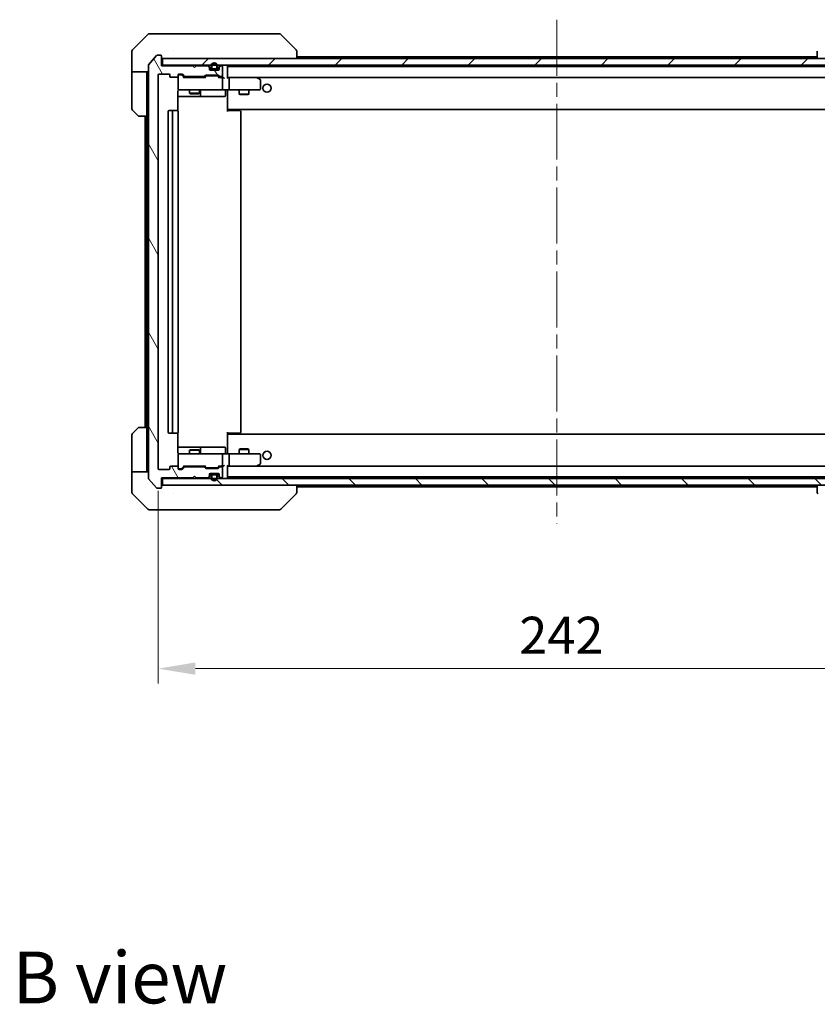
# Model space of a CAD drawing. Units: millimetres. Extents: x 43 to 7532, y 24 to 1288.
# Drawn here: x 2601 to 2843, y 794 to 1093 of the extents above; entities that cross this region are included whole.
import ezdxf

# ---------------------------------------------------------------- set-up
doc = ezdxf.new("R2010")
doc.units = ezdxf.units.MM
doc.header["$LTSCALE"] = 3
doc.linetypes.add('CHAIN', pattern=[0.3543, 0.2362, -0.0295, 0.0591, -0.0295])
doc.layers.get('Defpoints').update_dxf_attribs({"lineweight": 25})
for name, color, linetype, lineweight in [('Centerline (ISO)', 131, 'Continuous', 18), ('Dimension (ISO)', 7, 'Continuous', 18), ('Dimension (ISO) @ 1', 7, 'Continuous', 18), ('Hatch (ISO)', 1, 'Continuous', 18), ('Symbol (ISO)', 7, 'Continuous', 18), ('Visible (ISO)', 7, 'Continuous', 35)]:
    doc.layers.add(name, color=color, linetype=linetype, lineweight=lineweight)
doc.styles.add('Note Text (TK)', font='MS PGothic.ttf')
doc.dimstyles.new('Default - Method 1b (TK)', dxfattribs={"dimscale": 3, "dimtxt": 2.5, "dimasz": 2.5, "dimexe": 1, "dimexo": 1.5, "dimgap": 1, "dimtad": 1, "dimrnd": 1e-08, "dimdsep": 46, "dimtxsty": 'Note Text (TK)', "dimcen": 0.09, "dimdle": 5, "dimclrd": 100, "dimclre": 100, "dimclrt": 7, "dimadec": 1, "dimazin": 1, "dimtfac": 1, "dimtmove": 0, "dimatfit": 3, "dimfxl": 1, "dimtolj": 1, "dimlwd": -1, "dimlwe": -1, "dimarcsym": 0})
pattern_1 = [(120.0002, (1161.25, -12), (-12.37332, -7.14379), [])]

# ---------------------------------------------------------------- blocks, each defined once
blk = doc.blocks.new('*D26')
at = {"layer": 'Defpoints', "color": 0}
for p in [(2643.29, 956.67), (2885.29, 956.67), (2885.29, 895.92)]:
    blk.add_point(p, dxfattribs=at)
at = {"layer": 'Dimension (ISO)', "color": 100}
for p, q in [((2643.29, 949.92), (2643.29, 891.42)), ((2885.29, 949.92), (2885.29, 891.42)), ((2654.54, 895.92), (2874.04, 895.92))]:
    blk.add_line(p, q, dxfattribs=at)
for points in [[(2654.54, 897.8), (2654.54, 894.05), (2643.29, 895.92)], [(2874.04, 897.8), (2874.04, 894.05), (2885.29, 895.92)]]:
    blk.add_solid(points, dxfattribs=at)
at = {"layer": 'Dimension (ISO)', "color": 7, "insert": (2752.84, 906.05), "char_height": 11.25, "attachment_point": 4, "style": 'Note Text (TK)'}
blk.add_mtext('\\A1;242', dxfattribs=at)

msp = doc.modelspace()

# ---------------------------------------------------------------- hatches: boundary and pattern name
at = {"layer": 'Hatch (ISO)'}
h = msp.add_hatch(dxfattribs=at)
h.set_pattern_fill('ANSI31', color=256, scale=114.3, angle=75.000175, style=0)
h.set_pattern_definition(pattern_1)
edge = h.paths.add_edge_path()
edge.add_line((2651.4608, 1075.672), (2657.1123, 1075.672))
edge.add_ellipse((2657.1123, 1075.972), major_axis=(0.3, 0), ratio=1, start_angle=270, end_angle=315)
edge.add_line((2657.3244, 1075.7598), (2657.6487, 1076.0841))
edge.add_ellipse((2657.8608, 1075.872), major_axis=(0.2121, 0.2121), ratio=1, start_angle=45, end_angle=90, ccw=False)
edge.add_line((2657.8608, 1076.172), (2661.3623, 1076.172))
edge.add_ellipse((2661.3623, 1075.872), major_axis=(0.3, 0), ratio=1, start_angle=45, end_angle=90, ccw=False)
edge.add_line((2661.5744, 1076.0841), (2661.8987, 1075.7598))
edge.add_ellipse((2662.1108, 1075.972), major_axis=(0.2121, -0.2121), ratio=1, start_angle=270, end_angle=315)
edge.add_line((2662.1108, 1075.672), (2662.4866, 1075.672))
edge.add_ellipse((2662.4866, 1075.972), major_axis=(0.3, 0), ratio=1, start_angle=270, end_angle=360)
edge.add_line((2662.7866, 1075.972), (2662.7866, 1078.672))
edge.add_ellipse((2662.4866, 1078.672), major_axis=(0, 0.3), ratio=1, start_angle=270, end_angle=360)
edge.add_line((2662.4866, 1078.972), (2662.4108, 1078.972))
edge.add_ellipse((2662.4108, 1078.672), major_axis=(-0.3, 0), ratio=1, start_angle=270, end_angle=315)
edge.add_line((2662.1987, 1078.8841), (2661.8744, 1078.5598))
edge.add_ellipse((2662.0866, 1078.3477), major_axis=(-0.2121, -0.2121), ratio=1, start_angle=270, end_angle=315)
edge.add_line((2661.7866, 1078.3477), (2661.7866, 1077.972))
edge.add_ellipse((2661.4866, 1077.972), major_axis=(0, -0.3), ratio=1, start_angle=0, end_angle=90, ccw=False)
edge.add_line((2661.4866, 1077.672), (2659.0866, 1077.672))
edge.add_ellipse((2659.0866, 1077.972), major_axis=(-0.3, 0), ratio=1, start_angle=0, end_angle=90, ccw=False)
edge.add_line((2658.7866, 1077.972), (2658.7866, 1078.3477))
edge.add_ellipse((2658.4866, 1078.3477), major_axis=(0, 0.3), ratio=1, start_angle=270, end_angle=315)
edge.add_line((2658.6987, 1078.5598), (2658.3744, 1078.8841))
edge.add_ellipse((2658.1623, 1078.672), major_axis=(-0.2121, 0.2121), ratio=1, start_angle=270, end_angle=315)
edge.add_line((2658.1623, 1078.972), (2654.7866, 1078.972))
edge.add_line((2654.7866, 1078.972), (2654.2866, 1078.472))
edge.add_line((2654.2866, 1078.472), (2653.7866, 1078.972))
edge.add_line((2653.7866, 1078.972), (2644.2866, 1078.972))
edge.add_line((2644.2866, 1078.972), (2644.2866, 1081.872))
edge.add_ellipse((2643.9866, 1081.872), major_axis=(0, 0.3), ratio=1, start_angle=270, end_angle=360)
edge.add_line((2643.9866, 1082.172), (2642.9271, 1082.172))
edge.add_ellipse((2642.9271, 1081.872), major_axis=(-0.3, 0), ratio=1, start_angle=270, end_angle=320.194429)
edge.add_line((2642.6966, 1082.064), (2640.3561, 1079.2554))
edge.add_ellipse((2640.5866, 1079.0634), major_axis=(-0.1921, -0.2305), ratio=1, start_angle=270, end_angle=309.805571)
edge.add_line((2640.2866, 1079.0634), (2640.2866, 953.7806))
edge.add_ellipse((2640.5866, 953.7806), major_axis=(0, -0.3), ratio=1, start_angle=270, end_angle=309.805571)
edge.add_line((2640.3561, 953.5885), (2642.6966, 950.7799))
edge.add_ellipse((2642.9271, 950.972), major_axis=(0.1921, -0.2305), ratio=1, start_angle=270, end_angle=320.194429)
edge.add_line((2642.9271, 950.672), (2643.9866, 950.672))
edge.add_ellipse((2643.9866, 950.972), major_axis=(0.3, 0), ratio=1, start_angle=270, end_angle=360)
edge.add_line((2644.2866, 950.972), (2644.2866, 953.872))
edge.add_line((2644.2866, 953.872), (2653.7866, 953.872))
edge.add_line((2653.7866, 953.872), (2654.2866, 954.372))
edge.add_line((2654.2866, 954.372), (2654.7866, 953.872))
edge.add_line((2654.7866, 953.872), (2658.1623, 953.872))
edge.add_ellipse((2658.1623, 954.172), major_axis=(0.3, 0), ratio=1, start_angle=270, end_angle=315)
edge.add_line((2658.3744, 953.9598), (2658.6987, 954.2841))
edge.add_ellipse((2658.4866, 954.4962), major_axis=(0.2121, 0.2121), ratio=1, start_angle=270, end_angle=315)
edge.add_line((2658.7866, 954.4962), (2658.7866, 954.872))
edge.add_ellipse((2659.0866, 954.872), major_axis=(0, 0.3), ratio=1, start_angle=0, end_angle=90, ccw=False)
edge.add_line((2659.0866, 955.172), (2661.4866, 955.172))
edge.add_ellipse((2661.4866, 954.872), major_axis=(0.3, 0), ratio=1, start_angle=0, end_angle=90, ccw=False)
edge.add_line((2661.7866, 954.872), (2661.7866, 954.4962))
edge.add_ellipse((2662.0866, 954.4962), major_axis=(0, -0.3), ratio=1, start_angle=270, end_angle=315)
edge.add_line((2661.8744, 954.2841), (2662.1987, 953.9598))
edge.add_ellipse((2662.4108, 954.172), major_axis=(0.2121, -0.2121), ratio=1, start_angle=270, end_angle=315)
edge.add_line((2662.4108, 953.872), (2662.4866, 953.872))
edge.add_ellipse((2662.4866, 954.172), major_axis=(0.3, 0), ratio=1, start_angle=270, end_angle=360)
edge.add_line((2662.7866, 954.172), (2662.7866, 956.872))
edge.add_ellipse((2662.4866, 956.872), major_axis=(0, 0.3), ratio=1, start_angle=270, end_angle=360)
edge.add_line((2662.4866, 957.172), (2662.1108, 957.172))
edge.add_ellipse((2662.1108, 956.872), major_axis=(-0.3, 0), ratio=1, start_angle=270, end_angle=315)
edge.add_line((2661.8987, 957.0841), (2661.5744, 956.7598))
edge.add_ellipse((2661.3623, 956.972), major_axis=(-0.2121, -0.2121), ratio=1, start_angle=45, end_angle=90, ccw=False)
edge.add_line((2661.3623, 956.672), (2657.8608, 956.672))
edge.add_ellipse((2657.8608, 956.972), major_axis=(-0.3, 0), ratio=1, start_angle=45, end_angle=90, ccw=False)
edge.add_line((2657.6487, 956.7598), (2657.3244, 957.0841))
edge.add_ellipse((2657.1123, 956.872), major_axis=(-0.2121, 0.2121), ratio=1, start_angle=270, end_angle=315)
edge.add_line((2657.1123, 957.172), (2651.4608, 957.172))
edge.add_ellipse((2651.4608, 956.872), major_axis=(-0.3, 0), ratio=1, start_angle=270, end_angle=315)
edge.add_line((2651.2487, 957.0841), (2650.6244, 956.4598))
edge.add_ellipse((2650.4123, 956.672), major_axis=(-0.2121, -0.2121), ratio=1, start_angle=45, end_angle=90, ccw=False)
edge.add_line((2650.4123, 956.372), (2649.5866, 956.372))
edge.add_ellipse((2649.5866, 956.672), major_axis=(-0.3, 0), ratio=1, start_angle=0, end_angle=90, ccw=False)
edge.add_line((2649.2866, 956.672), (2649.2866, 957.072))
edge.add_ellipse((2648.9866, 957.072), major_axis=(0, 0.3), ratio=1, start_angle=270, end_angle=360)
edge.add_line((2648.9866, 957.372), (2647.0866, 957.372))
edge.add_ellipse((2647.0866, 957.072), major_axis=(-0.3, 0), ratio=1, start_angle=270, end_angle=360)
edge.add_line((2646.7866, 957.072), (2646.7866, 956.672))
edge.add_ellipse((2646.4866, 956.672), major_axis=(0, -0.3), ratio=1, start_angle=0, end_angle=90, ccw=False)
edge.add_line((2646.4866, 956.372), (2643.5866, 956.372))
edge.add_ellipse((2643.5866, 956.672), major_axis=(-0.3, 0), ratio=1, start_angle=0, end_angle=90, ccw=False)
edge.add_line((2643.2866, 956.672), (2643.2866, 1076.172))
edge.add_ellipse((2643.5866, 1076.172), major_axis=(0, 0.3), ratio=1, start_angle=0, end_angle=90, ccw=False)
edge.add_line((2643.5866, 1076.472), (2646.4866, 1076.472))
edge.add_ellipse((2646.4866, 1076.172), major_axis=(0.3, 0), ratio=1, start_angle=0, end_angle=90, ccw=False)
edge.add_line((2646.7866, 1076.172), (2646.7866, 1075.772))
edge.add_ellipse((2647.0866, 1075.772), major_axis=(0, -0.3), ratio=1, start_angle=270, end_angle=360)
edge.add_line((2647.0866, 1075.472), (2648.9866, 1075.472))
edge.add_ellipse((2648.9866, 1075.772), major_axis=(0.3, 0), ratio=1, start_angle=270, end_angle=360)
edge.add_line((2649.2866, 1075.772), (2649.2866, 1076.172))
edge.add_ellipse((2649.5866, 1076.172), major_axis=(0, 0.3), ratio=1, start_angle=0, end_angle=90, ccw=False)
edge.add_line((2649.5866, 1076.472), (2650.4123, 1076.472))
edge.add_ellipse((2650.4123, 1076.172), major_axis=(0.3, 0), ratio=1, start_angle=45, end_angle=90, ccw=False)
edge.add_line((2650.6244, 1076.3841), (2651.2487, 1075.7598))
edge.add_ellipse((2651.4608, 1075.972), major_axis=(0.2121, -0.2121), ratio=1, start_angle=270, end_angle=315)
h = msp.add_hatch(dxfattribs=at)
h.set_pattern_fill('ANSI31', color=256, scale=114.3, style=0)
h.set_pattern_definition([(45, (1161.25, -12), (-10.10279, 10.10279), [])])
h.paths.add_polyline_path([(2644.5866, 1081.172), (2644.5866, 1079.172), (2883.9866, 1079.172), (2883.9866, 1081.172)])
h = msp.add_hatch(dxfattribs=at)
h.set_pattern_fill('ANSI31', color=256, scale=114.3, angle=75.000175, style=0)
h.set_pattern_definition(pattern_1)
edge = h.paths.add_edge_path()
edge.add_ellipse((2660.7866, 1078.372), major_axis=(0.5, 0), ratio=1, start_angle=270, end_angle=360)
edge.add_line((2661.2866, 1078.372), (2661.2866, 1078.872))
edge.add_ellipse((2660.2866, 1078.872), major_axis=(0, 1), ratio=1, start_angle=270, end_angle=450)
edge.add_line((2659.2866, 1078.872), (2659.2866, 1078.372))
edge.add_ellipse((2659.7866, 1078.372), major_axis=(0, -0.5), ratio=1, start_angle=270, end_angle=360)
edge.add_line((2659.7866, 1077.872), (2660.7866, 1077.872))
edge = h.paths.add_edge_path(flags=0)
edge.add_ellipse((2660.7866, 1078.372), major_axis=(0, -0.3), ratio=1, start_angle=0, end_angle=90)
edge.add_line((2661.0866, 1078.372), (2661.0866, 1078.872))
edge.add_ellipse((2660.2866, 1078.872), major_axis=(0, 0.8), ratio=1, start_angle=270, end_angle=450)
edge.add_line((2659.4866, 1078.872), (2659.4866, 1078.372))
edge.add_ellipse((2659.7866, 1078.372), major_axis=(-0.3, 0), ratio=1, start_angle=0, end_angle=90)
edge.add_line((2659.7866, 1078.072), (2660.7866, 1078.072))
h = msp.add_hatch(dxfattribs=at)
h.set_pattern_fill('ANSI31', color=256, scale=114.3, angle=105.000246, style=0)
h.set_pattern_definition([(150.0002, (1161.25, -12), (-7.1437, -12.37337), [])])
edge = h.paths.add_edge_path()
edge.add_ellipse((2659.7866, 954.472), major_axis=(-0.5, 0), ratio=1, start_angle=270, end_angle=360)
edge.add_line((2659.2866, 954.472), (2659.2866, 953.972))
edge.add_ellipse((2660.2866, 953.972), major_axis=(0, -1), ratio=1, start_angle=270, end_angle=450)
edge.add_line((2661.2866, 953.972), (2661.2866, 954.472))
edge.add_ellipse((2660.7866, 954.472), major_axis=(0, 0.5), ratio=1, start_angle=270, end_angle=360)
edge.add_line((2660.7866, 954.972), (2659.7866, 954.972))
edge = h.paths.add_edge_path(flags=0)
edge.add_ellipse((2659.7866, 954.472), major_axis=(0, 0.3), ratio=1, start_angle=0, end_angle=90)
edge.add_line((2659.4866, 954.472), (2659.4866, 953.972))
edge.add_ellipse((2660.2866, 953.972), major_axis=(0, -0.8), ratio=1, start_angle=270, end_angle=450)
edge.add_line((2661.0866, 953.972), (2661.0866, 954.472))
edge.add_ellipse((2660.7866, 954.472), major_axis=(0.3, 0), ratio=1, start_angle=0, end_angle=90)
edge.add_line((2660.7866, 954.772), (2659.7866, 954.772))
h = msp.add_hatch(dxfattribs=at)
h.set_pattern_fill('ANSI31', color=256, scale=114.3, angle=90.00021, style=0)
h.set_pattern_definition([(135.0002, (1161.25, -12), (-10.10275, -10.10283), [])])
h.paths.add_polyline_path([(2644.5866, 953.672), (2644.5866, 951.672), (2883.9866, 951.672), (2883.9866, 953.672)])

# ---------------------------------------------------------------- linework, layer by layer
at = {"layer": 'Centerline (ISO)', "linetype": 'CHAIN', "ltscale": 23.990969}
msp.add_line((2764.2866, 1092.972), (2764.2866, 939.872), dxfattribs=at)
at = {"layer": 'Visible (ISO)'}
for p, q in [((2640.1401, 1088.5255), (2635.433, 1083.8184)), ((2640.4937, 1088.672), (2643.2866, 1088.672)), ((2644.6237, 1088.672), (2643.2866, 1088.672)), ((2646.0917, 1088.672), (2644.6237, 1088.672)), ((2679.1038, 1088.672), (2646.0917, 1088.672)), ((2680.0795, 1088.672), (2679.1038, 1088.672)), ((2680.433, 1088.5255), (2685.1401, 1083.8184)), ((2635.2866, 1081.172), (2635.2866, 1083.4649)), ((2648.0366, 1083.7537), (2648.0366, 1083.7548)), ((2685.2866, 1081.172), (2685.2866, 1083.4648)), ((2843.2866, 1083.4648), (2843.2866, 1081.172)), ((2635.2866, 1077.172), (2635.2866, 1081.172)), ((2642.6966, 1082.064), (2640.3561, 1079.2554)), ((2643.9866, 1082.172), (2642.9271, 1082.172)), ((2644.2866, 1078.972), (2644.2866, 1081.872)), ((2644.5866, 1081.172), (2644.5866, 1079.172)), ((2883.9866, 1081.172), (2644.5866, 1081.172)), ((2685.2866, 1081.722), (2843.2866, 1081.722)), ((2640.2866, 1077.172), (2635.2866, 1077.172)), ((2635.2866, 1077.172), (2635.2866, 1076.172)), ((2639.7866, 1076.172), (2639.7866, 1077.172)), ((2640.2866, 1079.0634), (2640.2866, 953.7806)), ((2643.5866, 1076.472), (2646.4866, 1076.472)), ((2644.5866, 1079.172), (2644.2866, 1079.172)), ((2653.7866, 1078.972), (2644.2866, 1078.972)), ((2644.5866, 1079.172), (2883.9866, 1079.172)), ((2649.5866, 1076.472), (2650.4123, 1076.472)), ((2650.6244, 1076.3841), (2651.2487, 1075.7598)), ((2654.2866, 1078.472), (2653.7866, 1078.972)), ((2654.7866, 1078.972), (2654.2866, 1078.472)), ((2658.1623, 1078.972), (2654.7866, 1078.972)), ((2658.6987, 1078.7598), (2658.3744, 1079.0841)), ((2658.6987, 1078.5598), (2658.3744, 1078.8841)), ((2658.7866, 1078.3477), (2658.7866, 1078.5477)), ((2658.7866, 1077.972), (2658.7866, 1078.3477)), ((2659.7866, 1077.872), (2658.8037, 1077.872)), ((2661.4866, 1077.672), (2659.0866, 1077.672)), ((2659.2866, 1078.872), (2659.2866, 1078.372)), ((2659.4866, 1078.872), (2659.4866, 1078.372)), ((2659.4866, 1078.372), (2659.4866, 1078.872)), ((2659.7866, 1078.072), (2660.7866, 1078.072)), ((2660.7866, 1078.072), (2659.7866, 1078.072)), ((2659.7866, 1077.872), (2660.7866, 1077.872)), ((2661.7694, 1077.872), (2660.7866, 1077.872)), ((2661.0866, 1078.372), (2661.0866, 1078.872)), ((2661.0866, 1078.872), (2661.0866, 1078.372)), ((2661.2866, 1078.372), (2661.2866, 1078.872)), ((2661.7866, 1078.5477), (2661.7866, 1078.3477)), ((2661.7866, 1078.3477), (2661.7866, 1077.972)), ((2662.1987, 1079.0841), (2661.8744, 1078.7598)), ((2662.1987, 1078.8841), (2661.8744, 1078.5598)), ((2662.4866, 1078.972), (2662.4108, 1078.972)), ((2662.7866, 1075.972), (2662.7866, 1078.672)), ((2664.2866, 1075.3341), (2664.2866, 1078.872)), ((2664.2866, 1078.722), (2864.2866, 1078.722)), ((2635.2866, 1076.172), (2635.2866, 1065.8791)), ((2639.7866, 1063.672), (2639.7866, 1076.172)), ((2643.2866, 956.672), (2643.2866, 1076.172)), ((2646.7866, 1076.172), (2646.7866, 1075.772)), ((2647.0866, 1075.472), (2648.9866, 1075.472)), ((2649.2866, 1075.772), (2649.2866, 1076.172)), ((2649.2866, 1075.772), (2649.2866, 1071.972)), ((2650.0758, 1076.222), (2649.5866, 1076.222)), ((2650.2123, 1076.222), (2650.0758, 1076.222)), ((2651.1366, 1075.422), (2650.4245, 1076.1341)), ((2657.6127, 1075.422), (2650.9605, 1075.422)), ((2651.4608, 1075.672), (2657.1123, 1075.672)), ((2652.7866, 1075.672), (2652.7866, 1075.422)), ((2655.7866, 1075.672), (2655.7866, 1075.422)), ((2657.3244, 1075.7598), (2657.6487, 1076.0841)), ((2657.8487, 1075.8341), (2657.4366, 1075.422)), ((2657.8608, 1076.172), (2661.3623, 1076.172)), ((2658.2043, 1075.922), (2658.0609, 1075.922)), ((2661.0189, 1075.922), (2658.2043, 1075.922)), ((2661.1623, 1075.922), (2661.0189, 1075.922)), ((2661.3745, 1075.8341), (2661.7866, 1075.422)), ((2661.5744, 1076.0841), (2661.8987, 1075.7598)), ((2662.4866, 1075.422), (2661.6105, 1075.422)), ((2662.1108, 1075.672), (2662.4866, 1075.672)), ((2662.8623, 1075.422), (2662.4866, 1075.422)), ((2662.7866, 1071.972), (2662.7866, 1075.122)), ((2664.6623, 1075.422), (2664.2866, 1075.422)), ((2673.2532, 1075.422), (2664.6623, 1075.422)), ((2664.6623, 1075.422), (2863.9108, 1075.422)), ((2664.7866, 1071.972), (2664.7866, 1075.122)), ((2673.2232, 1075.122), (2673.3788, 1075.2776)), ((2673.4332, 1075.362), (2673.3532, 1075.422)), ((2674.1666, 1074.812), (2673.4332, 1075.362)), ((2674.2866, 1071.972), (2674.2866, 1074.572)), ((2649.1968, 1065.286), (2649.1968, 1071.172)), ((2649.5866, 1071.672), (2650.472, 1071.672)), ((2650.472, 1071.672), (2661.6684, 1071.672)), ((2652.7866, 1071.672), (2652.7866, 1070.6253)), ((2652.7866, 1070.6253), (2655.7866, 1070.6253)), ((2653.0933, 1070.472), (2652.7866, 1070.6253)), ((2655.4799, 1070.472), (2653.0933, 1070.472)), ((2655.4799, 1070.472), (2655.7866, 1070.6253)), ((2655.7866, 1071.672), (2655.7866, 1070.6253)), ((2656.0811, 1069.972), (2656.0811, 1071.372)), ((2661.6684, 1071.672), (2662.4866, 1071.672)), ((2664.6623, 1071.672), (2662.4866, 1071.672)), ((2663.6853, 1071.372), (2663.6853, 1069.972)), ((2664.2866, 1071.4466), (2664.2866, 1071.6642)), ((2664.2866, 1066.022), (2664.2866, 1071.4469)), ((2664.6623, 1071.672), (2673.2232, 1071.672)), ((2667.7866, 1071.672), (2667.7866, 1070.3753)), ((2667.7866, 1070.3753), (2670.7866, 1070.3753)), ((2668.0933, 1070.222), (2667.7866, 1070.3753)), ((2670.4799, 1070.222), (2670.7866, 1070.3753)), ((2670.7866, 1071.672), (2670.7866, 1070.3753)), ((2673.2232, 1071.672), (2673.9866, 1071.672)), ((2649.1968, 1069.672), (2655.6095, 1069.672)), ((2655.6095, 1069.672), (2655.7811, 1069.672)), ((2655.7811, 1069.672), (2659.4556, 1069.672)), ((2659.4556, 1069.672), (2663.3853, 1069.672)), ((2670.4799, 1070.222), (2668.0933, 1070.222)), ((2637.1401, 1063.8184), (2635.433, 1065.5255)), ((2646.2866, 1065.072), (2646.2866, 967.772)), ((2647.8866, 1065.372), (2646.5866, 1065.372)), ((2647.5866, 1065.072), (2647.5866, 967.772)), ((2648.0795, 1065.372), (2647.8866, 1065.372)), ((2648.0795, 1065.372), (2648.2209, 1065.372)), ((2648.928, 1065.372), (2648.2209, 1065.372)), ((2648.928, 1065.372), (2648.9866, 1065.372)), ((2649.2866, 967.772), (2649.2866, 1065.072)), ((2664.2866, 1066.022), (2664.2866, 1065.8079)), ((2664.2866, 1065.8079), (2664.2866, 1065.072)), ((2664.2866, 1065.722), (2864.2866, 1065.722)), ((2664.2866, 1065.372), (2664.7008, 1065.372)), ((2664.5366, 1065.372), (2664.5366, 1065.722)), ((2667.0795, 1065.372), (2664.7008, 1065.372)), ((2667.0795, 1065.372), (2667.2209, 1065.372)), ((2667.928, 1065.372), (2667.2209, 1065.372)), ((2667.928, 1065.372), (2667.9866, 1065.372)), ((2668.2866, 967.772), (2668.2866, 1065.072)), ((2639.7866, 1063.672), (2637.4937, 1063.672)), ((2639.2866, 1063.672), (2639.2866, 969.172)), ((2639.7866, 1063.672), (2639.7866, 969.172)), ((2635.433, 967.3184), (2637.1401, 969.0255)), ((2637.4937, 969.172), (2639.7866, 969.172)), ((2639.7866, 969.172), (2639.7866, 956.672)), ((2635.2866, 956.672), (2635.2866, 966.9649)), ((2646.5866, 967.472), (2647.8866, 967.472)), ((2647.8866, 967.472), (2648.0795, 967.472)), ((2648.2209, 967.472), (2648.0795, 967.472)), ((2648.2209, 967.472), (2648.928, 967.472)), ((2648.9866, 967.472), (2648.928, 967.472)), ((2649.1968, 961.672), (2649.1968, 967.5579)), ((2664.2866, 967.772), (2664.2866, 967.036)), ((2664.7008, 967.472), (2664.2866, 967.472)), ((2864.2866, 967.122), (2664.2866, 967.122)), ((2664.2866, 967.036), (2664.2866, 966.822)), ((2664.2866, 961.397), (2664.2866, 966.822)), ((2664.5366, 967.122), (2664.5366, 967.472)), ((2664.7008, 967.472), (2667.0795, 967.472)), ((2667.2209, 967.472), (2667.0795, 967.472)), ((2667.2209, 967.472), (2667.928, 967.472)), ((2667.9866, 967.472), (2667.928, 967.472)), ((2655.6095, 963.172), (2649.1968, 963.172)), ((2655.7811, 963.172), (2655.6095, 963.172)), ((2659.4556, 963.172), (2655.7811, 963.172)), ((2656.0811, 961.472), (2656.0811, 962.872)), ((2663.3853, 963.172), (2659.4556, 963.172)), ((2663.6853, 961.472), (2663.6853, 962.872)), ((2649.2866, 960.872), (2649.2866, 957.072)), ((2650.472, 961.172), (2649.5866, 961.172)), ((2661.6684, 961.172), (2650.472, 961.172)), ((2653.0933, 962.372), (2652.7866, 962.2186)), ((2655.7866, 962.2186), (2652.7866, 962.2186)), ((2652.7866, 961.172), (2652.7866, 962.2186)), ((2653.0933, 962.372), (2655.4799, 962.372)), ((2655.4799, 962.372), (2655.7866, 962.2186)), ((2655.7866, 961.172), (2655.7866, 962.2186)), ((2662.4866, 961.172), (2661.6684, 961.172)), ((2662.4866, 961.172), (2664.6623, 961.172)), ((2662.7866, 957.722), (2662.7866, 960.872)), ((2664.2866, 961.1797), (2664.2866, 961.3974)), ((2673.2232, 961.172), (2664.6623, 961.172)), ((2664.7866, 957.722), (2664.7866, 960.872)), ((2668.0933, 962.622), (2667.7866, 962.4686)), ((2670.7866, 962.4686), (2667.7866, 962.4686)), ((2667.7866, 961.172), (2667.7866, 962.4686)), ((2668.0933, 962.622), (2670.4799, 962.622)), ((2670.4799, 962.622), (2670.7866, 962.4686)), ((2670.7866, 961.172), (2670.7866, 962.4686)), ((2673.9866, 961.172), (2673.2232, 961.172)), ((2674.2866, 958.272), (2674.2866, 960.872)), ((2646.7866, 957.072), (2646.7866, 956.672)), ((2648.9866, 957.372), (2647.0866, 957.372)), ((2649.2866, 956.672), (2649.2866, 957.072)), ((2651.1366, 957.422), (2650.4245, 956.7099)), ((2651.2487, 957.0841), (2650.6244, 956.4598)), ((2650.9605, 957.422), (2657.6127, 957.422)), ((2657.1123, 957.172), (2651.4608, 957.172)), ((2652.7866, 957.172), (2652.7866, 957.422)), ((2655.7866, 957.172), (2655.7866, 957.422)), ((2657.6487, 956.7598), (2657.3244, 957.0841)), ((2657.8487, 957.0099), (2657.4366, 957.422)), ((2658.0609, 956.922), (2658.2043, 956.922)), ((2658.2043, 956.922), (2661.0189, 956.922)), ((2661.0189, 956.922), (2661.1623, 956.922)), ((2661.7866, 957.422), (2661.3745, 957.0099)), ((2661.8987, 957.0841), (2661.5744, 956.7598)), ((2661.6105, 957.422), (2662.4866, 957.422)), ((2662.4866, 957.172), (2662.1108, 957.172)), ((2662.4866, 957.422), (2662.8623, 957.422)), ((2662.7866, 954.172), (2662.7866, 956.872)), ((2664.2866, 953.972), (2664.2866, 957.5098)), ((2664.2866, 957.422), (2664.6623, 957.422)), ((2664.6623, 957.422), (2673.2532, 957.422)), ((2863.9108, 957.422), (2664.6623, 957.422)), ((2673.2232, 957.722), (2673.3788, 957.5664)), ((2673.3532, 957.422), (2673.4332, 957.482)), ((2673.4332, 957.482), (2674.1666, 958.032)), ((2635.2866, 956.672), (2635.2866, 955.672)), ((2635.2866, 955.672), (2640.2866, 955.672)), ((2635.2866, 955.672), (2635.2866, 951.672)), ((2639.7866, 955.672), (2639.7866, 956.672)), ((2646.4866, 956.372), (2643.5866, 956.372)), ((2644.2866, 950.972), (2644.2866, 953.872)), ((2644.2866, 953.872), (2653.7866, 953.872)), ((2649.5866, 956.622), (2650.0758, 956.622)), ((2650.4123, 956.372), (2649.5866, 956.372)), ((2650.0758, 956.622), (2650.2123, 956.622)), ((2653.7866, 953.872), (2654.2866, 954.372)), ((2654.2866, 954.372), (2654.7866, 953.872)), ((2654.7866, 953.872), (2658.1623, 953.872)), ((2661.3623, 956.672), (2657.8608, 956.672)), ((2658.3744, 953.9598), (2658.6987, 954.2841)), ((2658.3744, 953.7598), (2658.6987, 954.0841)), ((2658.7866, 954.4962), (2658.7866, 954.872)), ((2658.7866, 954.2962), (2658.7866, 954.4962)), ((2658.8037, 954.972), (2659.7866, 954.972)), ((2659.0866, 955.172), (2661.4866, 955.172)), ((2659.2866, 954.472), (2659.2866, 953.972)), ((2659.4866, 954.472), (2659.4866, 953.972)), ((2659.4866, 953.972), (2659.4866, 954.472)), ((2660.7866, 954.972), (2659.7866, 954.972)), ((2660.7866, 954.772), (2659.7866, 954.772)), ((2659.7866, 954.772), (2660.7866, 954.772)), ((2660.7866, 954.972), (2661.7694, 954.972)), ((2661.0866, 953.972), (2661.0866, 954.472)), ((2661.0866, 954.472), (2661.0866, 953.972)), ((2661.2866, 953.972), (2661.2866, 954.472)), ((2661.7866, 954.872), (2661.7866, 954.4962)), ((2661.7866, 954.4962), (2661.7866, 954.2962)), ((2661.8744, 954.2841), (2662.1987, 953.9598)), ((2661.8744, 954.0841), (2662.1987, 953.7598)), ((2662.4108, 953.872), (2662.4866, 953.872)), ((2864.2866, 954.122), (2664.2866, 954.122)), ((2635.2866, 951.672), (2635.2866, 949.3791)), ((2640.3561, 953.5885), (2642.6966, 950.7799)), ((2644.2866, 953.672), (2644.5866, 953.672)), ((2644.5866, 953.672), (2644.5866, 951.672)), ((2883.9866, 953.672), (2644.5866, 953.672)), ((2644.5866, 951.672), (2883.9866, 951.672)), ((2685.2866, 949.3792), (2685.2866, 951.672)), ((2843.2866, 951.122), (2685.2866, 951.122)), ((2843.2866, 951.672), (2843.2866, 949.3792)), ((2635.433, 949.0255), (2640.1401, 944.3184)), ((2642.9271, 950.672), (2643.9866, 950.672)), ((2648.0366, 949.0915), (2648.0366, 949.089)), ((2680.433, 944.3184), (2685.1401, 949.0255)), ((2643.2866, 944.172), (2640.4937, 944.172)), ((2643.2866, 944.172), (2644.6237, 944.172)), ((2644.6237, 944.172), (2646.0917, 944.172)), ((2646.0917, 944.172), (2679.1038, 944.172)), ((2679.1038, 944.172), (2680.0795, 944.172))]:
    msp.add_line(p, q, dxfattribs=at)
for centre in [(2676.2866, 1072.172), (2676.2866, 960.672)]:
    msp.add_circle(centre, 1.25, dxfattribs=at)
for centre, radius, start, end in [((2640.4937, 1088.172), 0.5, 90, 135), ((2680.0795, 1088.172), 0.5, 45, 90), ((2635.7866, 1083.4649), 0.5, 135, 180), ((2642.9271, 1081.872), 0.3, 90, 140.194429), ((2643.9866, 1081.872), 0.3, 0, 90), ((2644.5866, 1081.472), 0.3, 180, 270), ((2660.2866, 1078.872), 1, 0, 180), ((2660.2866, 1078.872), 0.8, 0, 180), ((2660.2866, 1078.872), 0.8, 0, 180), ((2640.5866, 1079.0634), 0.3, 140.194429, 180), ((2643.5866, 1076.172), 0.3, 90, 180), ((2646.4866, 1076.172), 0.3, 0, 90), ((2649.5866, 1076.172), 0.3, 90, 180), ((2650.4123, 1076.172), 0.3, 45, 90), ((2658.1623, 1078.872), 0.3, 45, 90), ((2658.1623, 1078.672), 0.3, 45, 90), ((2658.4866, 1078.5477), 0.3, 0, 45), ((2658.4866, 1078.3477), 0.3, 0, 45), ((2659.0866, 1077.972), 0.3, 180, 270), ((2659.7866, 1078.372), 0.5, 180, 270), ((2659.7866, 1078.372), 0.3, 180, 270), ((2659.7866, 1078.372), 0.3, 180, 270), ((2660.7866, 1078.372), 0.3, 270, 0), ((2660.7866, 1078.372), 0.3, 270, 0), ((2660.7866, 1078.372), 0.5, 270, 0), ((2661.4866, 1077.972), 0.3, 270, 0), ((2662.0866, 1078.5477), 0.3, 135, 180), ((2662.0866, 1078.3477), 0.3, 135, 180), ((2662.4108, 1078.872), 0.3, 90, 135), ((2662.4108, 1078.672), 0.3, 90, 135), ((2662.4866, 1078.672), 0.3, 0, 90), ((2663.9866, 1078.872), 0.3, 0, 90), ((2647.0866, 1075.772), 0.3, 180, 270), ((2648.9866, 1075.772), 0.3, 270, 0), ((2649.5866, 1075.922), 0.3, 90, 180), ((2651.4608, 1075.972), 0.3, 225, 270), ((2657.1123, 1075.972), 0.3, 270, 315), ((2657.8608, 1075.872), 0.3, 90, 135), ((2661.3623, 1075.872), 0.3, 45, 90), ((2662.1108, 1075.972), 0.3, 225, 270), ((2662.4866, 1075.972), 0.3, 270, 0), ((2662.4866, 1075.122), 0.3, 66.562016, 90), ((2662.4866, 1075.122), 0.3, 0, 31.244455), ((2673.2532, 1075.122), 0.3, 66.562015, 90), ((2673.2532, 1075.122), 0.3, 53.130102, 66.562016), ((2673.9866, 1074.572), 0.3, 0, 53.130102), ((2649.5866, 1071.972), 0.3, 180, 270), ((2649.7866, 1071.172), 0.5, 90, 104.475516), ((2656.3811, 1071.372), 0.3, 90, 180), ((2662.4866, 1071.972), 0.3, 270, 0), ((2663.9853, 1071.372), 0.3, 90, 180), ((2673.9866, 1071.972), 0.3, 270, 0), ((2655.7811, 1069.972), 0.3, 270, 0), ((2663.3853, 1069.972), 0.3, 270, 0), ((2635.7866, 1065.8791), 0.5, 180, 225), ((2646.5866, 1065.072), 0.3, 90, 180), ((2647.8866, 1065.072), 0.3, 90, 180), ((2648.9866, 1065.072), 0.3, 0, 90), ((2667.9866, 1065.072), 0.3, 0, 90), ((2637.4937, 1064.172), 0.5, 225, 270), ((2637.4937, 968.672), 0.5, 90, 135), ((2635.7866, 966.9649), 0.5, 135, 180), ((2646.5866, 967.772), 0.3, 180, 270), ((2647.8866, 967.772), 0.3, 180, 270), ((2648.9866, 967.772), 0.3, 270, 0), ((2667.9866, 967.772), 0.3, 270, 0), ((2655.7811, 962.872), 0.3, 0, 90), ((2663.3853, 962.872), 0.3, 0, 90), ((2649.5866, 960.872), 0.3, 90, 180), ((2649.7866, 961.672), 0.5, 255.524484, 270), ((2656.3811, 961.472), 0.3, 180, 270), ((2662.4866, 960.872), 0.3, 0, 90), ((2663.9853, 961.472), 0.3, 180, 270), ((2673.9866, 960.872), 0.3, 0, 90), ((2647.0866, 957.072), 0.3, 90, 180), ((2648.9866, 957.072), 0.3, 0, 90), ((2649.5866, 956.922), 0.3, 180, 270), ((2651.4608, 956.872), 0.3, 90, 135), ((2657.1123, 956.872), 0.3, 45, 90), ((2657.8608, 956.972), 0.3, 225, 270), ((2661.3623, 956.972), 0.3, 270, 315), ((2662.1108, 956.872), 0.3, 90, 135), ((2662.4866, 957.722), 0.3, 270, 293.437985), ((2662.4866, 956.872), 0.3, 0, 90), ((2662.4866, 957.722), 0.3, 328.755545, 0), ((2673.2532, 957.722), 0.3, 270, 293.437984), ((2673.2532, 957.722), 0.3, 293.437984, 306.869898), ((2673.9866, 958.272), 0.3, 306.869898, 0), ((2640.5866, 953.7806), 0.3, 180, 219.805571), ((2643.5866, 956.672), 0.3, 180, 270), ((2646.4866, 956.672), 0.3, 270, 0), ((2649.5866, 956.672), 0.3, 180, 270), ((2650.4123, 956.672), 0.3, 270, 315), ((2658.1623, 954.172), 0.3, 270, 315), ((2658.1623, 953.972), 0.3, 270, 315), ((2658.4866, 954.4962), 0.3, 315, 0), ((2658.4866, 954.2962), 0.3, 315, 0), ((2659.0866, 954.872), 0.3, 90, 180), ((2659.7866, 954.472), 0.5, 90, 180), ((2660.2866, 953.972), 1, 180, 0), ((2659.7866, 954.472), 0.3, 90, 180), ((2659.7866, 954.472), 0.3, 90, 180), ((2660.2866, 953.972), 0.8, 180, 0), ((2660.2866, 953.972), 0.8, 180, 0), ((2660.7866, 954.472), 0.5, 0, 90), ((2660.7866, 954.472), 0.3, 0, 90), ((2660.7866, 954.472), 0.3, 0, 90), ((2661.4866, 954.872), 0.3, 0, 90), ((2662.0866, 954.4962), 0.3, 180, 225), ((2662.0866, 954.2962), 0.3, 180, 225), ((2662.4108, 954.172), 0.3, 225, 270), ((2662.4108, 953.972), 0.3, 225, 270), ((2662.4866, 954.172), 0.3, 270, 0), ((2663.9866, 953.972), 0.3, 270, 0), ((2642.9271, 950.972), 0.3, 219.805571, 270), ((2643.9866, 950.972), 0.3, 270, 0), ((2644.5866, 951.372), 0.3, 90, 180), ((2635.7866, 949.3791), 0.5, 180, 225), ((2684.7866, 949.3792), 0.5, 314.97183, 0.001255), ((2640.4937, 944.672), 0.5, 225, 270), ((2680.0795, 944.672), 0.5, 270, 315)]:
    msp.add_arc(centre, radius, start, end, dxfattribs=at)
for centre, major_axis, ratio, start_param, end_param in [((2684.886, 1081.2564), (0.254, 2.5621), 0.00936337, 6.27551125, 6.28339314), ((2684.7866, 1083.4648), (0.5, 0), 0.99995625, 0, 0.78591171), ((2650.2123, 1075.922), (0.3, 0), 0.99985076, 0.78532354, 1.57079633), ((2650.8573, 1075.122), (-0.1246, -0.2958), 0.40041045, 3.30861727, 3.95211838), ((2657.7158, 1075.122), (0.1246, -0.2958), 0.40041045, 2.33106693, 2.97456804), ((2658.0609, 1075.622), (-0.3, 0), 0.99985076, 4.71238898, 5.49786177), ((2661.1623, 1075.622), (0.3, 0), 0.99985076, 0.78532354, 1.57079633), ((2661.5073, 1075.122), (-0.1246, -0.2958), 0.40041045, 3.30861727, 3.95211838), ((2662.4544, 1075.122), (0.6487, 0.2044), 0.33843751, 1.23011504, 1.46454615), ((2662.4866, 1075.1445), (0.2515, 0.483), 0.33843751, 4.88684285, 5.16156968), ((2662.8623, 1075.122), (0.4243, 0), 0.70710678, 0.78539816, 1.57079633), ((2663.1623, 1075.122), (0.2772, -0.2772), 0.41421356, 1.17809725, 1.96349541), ((2663.9866, 1075.122), (-0.2772, -0.2772), 0.41421356, 1.96349541, 2.74889357), ((2664.6623, 1075.122), (0, 0.3), 0.41421356, 4.71238898, 6.28318531), ((2673.2232, 1075.1445), (-0.2411, 0.4823), 0.37002441, 4.52944541, 4.80417225), ((2664.6623, 1071.972), (0, 0.3), 0.41421356, 3.14159265, 4.71238898), ((2664.6623, 960.872), (0, 0.3), 0.41421356, 4.71238898, 6.28318531), ((2650.8573, 957.722), (-0.1246, 0.2958), 0.40041045, 2.33106693, 2.97456804), ((2657.7158, 957.722), (0.1246, 0.2958), 0.40041045, 3.30861727, 3.95211838), ((2658.0609, 957.222), (-0.3, 0), 0.99985076, 0.78532354, 1.57079633), ((2661.1623, 957.222), (0.3, 0), 0.99985076, 4.71238898, 5.49786177), ((2661.5073, 957.722), (-0.1246, 0.2958), 0.40041045, 2.33106693, 2.97456804), ((2662.4544, 957.722), (0.6487, -0.2044), 0.33843751, 4.81863915, 5.05307027), ((2662.4866, 957.6994), (0.2515, -0.483), 0.33843751, 1.12161563, 1.39634246), ((2662.8623, 957.722), (0.4243, 0), 0.70710678, 4.71238898, 5.49778714), ((2663.1623, 957.722), (0.2772, 0.2772), 0.41421356, 4.3196899, 5.10508806), ((2663.9866, 957.722), (-0.2772, 0.2772), 0.41421356, 3.53429174, 4.3196899), ((2664.6623, 957.722), (0, 0.3), 0.41421356, 3.14159265, 4.71238898), ((2673.2232, 957.6994), (-0.2411, -0.4823), 0.37002441, 1.47901306, 1.75373989), ((2650.2123, 956.922), (0.3, 0), 0.99985076, 4.71238898, 5.49786177), ((2684.8859, 951.5883), (0.254, -2.5629), 0.0093619, 6.28297751, 6.29085816), ((2843.7866, 949.3792), (-0.5, 0), 0.99995625, 0, 0.78591171)]:
    msp.add_ellipse(centre, major_axis=major_axis, ratio=ratio, start_param=start_param, end_param=end_param, dxfattribs=at)
for points, knots in [([(2662.6059, 1075.3972), (2662.6114, 1075.3948), (2662.6169, 1075.3922), (2662.6508, 1075.375), (2662.6771, 1075.3557), (2662.7144, 1075.3184), (2662.7307, 1075.2976), (2662.7431, 1075.2776)], [0.3810312192, 0.3810312192, 0.3810312192, 0.3810312192, 0.382741903, 0.382741903, 0.3917616542, 0.3917616542, 0.3985536381, 0.3985536381, 0.3985536381, 0.3985536381]), ([(2673.3726, 1075.3972), (2673.3736, 1075.3945), (2673.3746, 1075.3916), (2673.3796, 1075.3749), (2673.3824, 1075.3534), (2673.3825, 1075.3164), (2673.3812, 1075.2967), (2673.3788, 1075.2776)], [0.2508867575, 0.2508867575, 0.2508867575, 0.2508867575, 0.2528779694, 0.2528779694, 0.2619584182, 0.2619584182, 0.268388032, 0.268388032, 0.268388032, 0.268388032]), ([(2649.1968, 1071.172), (2649.1968, 1071.2322), (2649.2119, 1071.3029), (2649.2614, 1071.416), (2649.3054, 1071.4777), (2649.3982, 1071.5663), (2649.4642, 1071.6084), (2649.5382, 1071.638), (2649.5524, 1071.6429), (2649.567, 1071.6473)], [0.1514440253, 0.1514440253, 0.1514440253, 0.1514440253, 0.1695183242, 0.1695183242, 0.1884621188, 0.1884621188, 0.2080337433, 0.2080337433, 0.2123567103, 0.2123567103, 0.2123567103, 0.2123567103]), ([(2649.6615, 1071.6561), (2649.6326, 1071.6485), (2649.6021, 1071.6456), (2649.5414, 1071.6489), (2649.5106, 1071.6553), (2649.4508, 1071.6774), (2649.4213, 1071.694), (2649.3718, 1071.7349), (2649.3508, 1071.7591), (2649.3171, 1071.8122), (2649.3041, 1071.8419), (2649.292, 1071.8883), (2649.2892, 1071.9044), (2649.2874, 1071.9244), (2649.2871, 1071.9283), (2649.2868, 1071.9351), (2649.2867, 1071.938), (2649.2866, 1071.9417), (2649.2866, 1071.9426), (2649.2866, 1071.9435), (2649.2866, 1071.9436), (2649.2866, 1071.9439), (2649.2866, 1071.9441), (2649.2866, 1071.9445), (2649.2866, 1071.9446), (2649.2866, 1071.9453), (2649.2866, 1071.9453), (2649.2866, 1071.9454), (2649.2866, 1071.9455), (2649.2866, 1071.9456), (2649.2866, 1071.9456), (2649.2866, 1071.9458), (2649.2866, 1071.9459), (2649.2866, 1071.9466), (2649.2866, 1071.9475), (2649.2866, 1071.9528), (2649.2866, 1071.9607), (2649.2866, 1071.9694), (2649.2866, 1071.972), (2649.2866, 1071.972)], [0.000005218, 0.000005218, 0.000005218, 0.000005218, 0.008984127, 0.008984127, 0.0182304, 0.0182304, 0.028104346, 0.028104346, 0.037480691, 0.037480691, 0.04698821, 0.04698821, 0.051855542, 0.051855542, 0.053024502, 0.053024502, 0.053901417, 0.053901417, 0.054144746, 0.054144746, 0.054200419, 0.054200419, 0.054256253, 0.054256253, 0.054369659, 0.054369659, 0.054822805, 0.054822805, 0.055266496, 0.055266496, 0.056597398, 0.056597398, 0.060589955, 0.060589955, 0.072568233, 0.072568233, 0.108505372, 0.108505372, 0.129217314, 0.129217314, 0.129217314, 0.129217314]), ([(2665.4491, 1071.672), (2665.2887, 1071.672), (2665.1286, 1071.6597), (2664.7413, 1071.6433), (2664.5135, 1071.6484), (2664.2866, 1071.6602)], [0, 0, 0, 0, 0.048116199, 0.048116199, 0.116296342, 0.116296342, 0.116296342, 0.116296342]), ([(2649.567, 961.1966), (2649.5524, 961.201), (2649.5382, 961.2059), (2649.4642, 961.2355), (2649.3982, 961.2776), (2649.3054, 961.3663), (2649.2614, 961.428), (2649.2119, 961.541), (2649.1968, 961.6117), (2649.1968, 961.672)], [0.0905307668, 0.0905307668, 0.0905307668, 0.0905307668, 0.0948543073, 0.0948543073, 0.1144259318, 0.1144259318, 0.1333697264, 0.1333697264, 0.1514440253, 0.1514440253, 0.1514440253, 0.1514440253]), ([(2649.2866, 960.872), (2649.2866, 960.872), (2649.2866, 960.8869), (2649.2866, 960.8958), (2649.2866, 960.8973), (2649.2866, 960.8981), (2649.2866, 960.8982), (2649.2866, 960.8983), (2649.2866, 960.8982), (2649.2866, 960.8987), (2649.2866, 960.8987), (2649.2866, 960.8992), (2649.2866, 960.8993), (2649.2866, 960.8996), (2649.2866, 960.8997), (2649.2866, 960.9001), (2649.2866, 960.9004), (2649.2866, 960.9017), (2649.2866, 960.9028), (2649.2868, 960.9127), (2649.2874, 960.9216), (2649.2901, 960.9454), (2649.2931, 960.9604), (2649.3055, 961.0057), (2649.3189, 961.0353), (2649.3542, 961.0893), (2649.3768, 961.1143), (2649.4276, 961.1537), (2649.4561, 961.169), (2649.5154, 961.1899), (2649.5471, 961.1959), (2649.6063, 961.1979), (2649.6346, 961.1949), (2649.6615, 961.1878)], [0, 0, 0, 0, 0.052823846, 0.052823846, 0.069062235, 0.069062235, 0.072106691, 0.072106691, 0.074390079, 0.074390079, 0.074819261, 0.074819261, 0.074902082, 0.074902082, 0.074985644, 0.074985644, 0.075069241, 0.075069241, 0.075408295, 0.075408295, 0.078055389, 0.078055389, 0.082608507, 0.082608507, 0.092135013, 0.092135013, 0.101976132, 0.101976132, 0.111426084, 0.111426084, 0.120856664, 0.120856664, 0.129213204, 0.129213204, 0.129213204, 0.129213204]), ([(2664.2866, 961.1838), (2664.4798, 961.1938), (2664.6736, 961.2001), (2665.0611, 961.1891), (2665.2549, 961.172), (2665.4491, 961.172)], [0, 0, 0, 0, 0.058050733, 0.058050733, 0.116308971, 0.116308971, 0.116308971, 0.116308971]), ([(2662.6059, 957.4467), (2662.6121, 957.4495), (2662.6182, 957.4523), (2662.6507, 957.4691), (2662.6799, 957.4906), (2662.716, 957.5275), (2662.7312, 957.5472), (2662.7431, 957.5664)], [0.2508867575, 0.2508867575, 0.2508867575, 0.2508867575, 0.2528779694, 0.2528779694, 0.2619584182, 0.2619584182, 0.268388032, 0.268388032, 0.268388032, 0.268388032]), ([(2673.3726, 957.4467), (2673.3735, 957.4491), (2673.3744, 957.4517), (2673.3797, 957.4689), (2673.3822, 957.4883), (2673.3826, 957.5255), (2673.3813, 957.5464), (2673.3788, 957.5664)], [0.3810312192, 0.3810312192, 0.3810312192, 0.3810312192, 0.382741903, 0.382741903, 0.3917616542, 0.3917616542, 0.3985536381, 0.3985536381, 0.3985536381, 0.3985536381])]:
    msp.add_open_spline(points, degree=3, knots=knots, dxfattribs=at)

# ---------------------------------------------------------------- texts
at = {"layer": 'Symbol (ISO)', "color": 7, "insert": (2599.0558, 802.1513), "char_height": 15.75, "attachment_point": 4, "line_spacing_factor": 1.5, "style": 'Note Text (TK)'}
msp.add_mtext('\\fＭＳ Ｐゴシック|b0|i0;{\\H15.7500;B view}', dxfattribs=at)

# ---------------------------------------------------------------- dimensions: what is measured, and where the dimension line sits
at = {"layer": 'Dimension (ISO) @ 1', "color": 100}
dim = msp.add_linear_dim(base=(2885.2866, 895.924), p1=(2643.2866, 956.672), p2=(2885.2866, 956.672), angle=180, dimstyle='Default - Method 1b (TK)', override={"dimscale": 1, "dimtxt": 11.25, "dimasz": 11.25, "dimexe": 4.5, "dimexo": 6.75, "dimgap": 4.5, "dimdec": 2, "dimcen": 0.405, "dimtol": 0, "dimlim": 0, "dimtp": 0, "dimtm": 0, "dimtdec": 2, "dimtix": 0, "dimtofl": 0, "dimtmove": 0, "dimatfit": 1}, dxfattribs=at)
dim.commit()
dim.dimension.update_dxf_attribs({"geometry": '*D26', "text_midpoint": (2764.2866, 895.924), "dimtype": 128})

doc.saveas('drawing.dxf')
